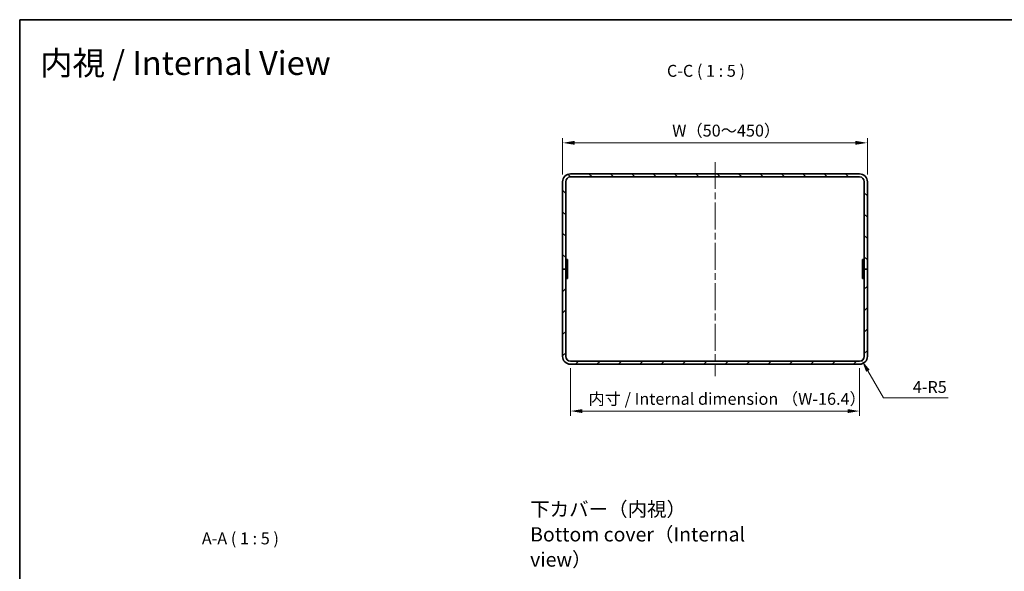
# Model space of a CAD drawing. Units: millimetres. Extents: x 72 to 7140, y 40 to 1445.
# Drawn here: x 4002 to 5037, y 865 to 1445 of the extents above; entities that cross this region are included whole.
import ezdxf

# ---------------------------------------------------------------- set-up
doc = ezdxf.new("R2010")
doc.units = ezdxf.units.MM
doc.header["$LTSCALE"] = 5
doc.linetypes.add('CHAIN', pattern=[0.3543, 0.2362, -0.0295, 0.0591, -0.0295])
doc.layers.get('Defpoints').update_dxf_attribs({"lineweight": 25})
for name, color, linetype, lineweight in [('Border (ISO)', 7, 'Continuous', 35), ('Centerline (ISO)', 131, 'Continuous', 18), ('Dimension (ISO)', 7, 'Continuous', 18), ('Dimension (ISO) @ 1', 7, 'Continuous', 18), ('Hatch (ISO)', 1, 'Continuous', 18), ('Symbol (ISO) @ 1', 7, 'Continuous', 18), ('Visible (ISO)', 7, 'Continuous', 35)]:
    doc.layers.add(name, color=color, linetype=linetype, lineweight=lineweight)
doc.styles.add('Note Text (TK)', font='txt')
doc.dimstyles.new('Default - Method 1b (TK)', dxfattribs={"dimscale": 5, "dimtxt": 2.5, "dimasz": 2.5, "dimexe": 1, "dimexo": 1.5, "dimgap": 1, "dimtad": 1, "dimtoh": 1, "dimrnd": 1e-08, "dimdsep": 46, "dimtxsty": 'Note Text (TK)', "dimcen": 0.09, "dimdle": 5, "dimclrd": 100, "dimclre": 100, "dimclrt": 7, "dimadec": 1, "dimazin": 1, "dimtfac": 1, "dimtmove": 0, "dimatfit": 3, "dimfxl": 1, "dimtolj": 1, "dimlwd": -1, "dimlwe": -1, "dimarcsym": 0})

# ---------------------------------------------------------------- blocks, each defined once
blk = doc.blocks.new('図面枠 tk図枠')
at = {"layer": 'Border (ISO)'}
for q in [(405.5, 289), (14.5, 8)]:
    blk.add_line((14.5, 289), q, dxfattribs=at)
blk = doc.blocks.new('*D78')
at = {"layer": 'Defpoints', "color": 0}
for p in [(4892.7, 1315.5), (4572.7, 1274.7), (4892.7, 1274.7)]:
    blk.add_point(p, dxfattribs=at)
at = {"layer": 'Dimension (ISO)', "color": 100}
for p, q in [((4572.7, 1282.2), (4572.7, 1320.5)), ((4585.2, 1315.5), (4880.2, 1315.5)), ((4892.7, 1282.2), (4892.7, 1320.5))]:
    blk.add_line(p, q, dxfattribs=at)
for points in [[(4585.2, 1317.6), (4585.2, 1313.5), (4572.7, 1315.5)], [(4880.2, 1317.6), (4880.2, 1313.5), (4892.7, 1315.5)]]:
    blk.add_solid(points, dxfattribs=at)
at = {"layer": 'Dimension (ISO)', "color": 7, "insert": (4683.9, 1328.4), "char_height": 12.5, "attachment_point": 4, "style": 'Note Text (TK)'}
blk.add_mtext('\\A1; W（50～450）', dxfattribs=at)
blk = doc.blocks.new('*D79')
at = {"layer": 'Defpoints', "color": 0}
for p in [(4580.9, 1086.1), (4884.5, 1086.1), (4580.9, 1033.6)]:
    blk.add_point(p, dxfattribs=at)
at = {"layer": 'Dimension (ISO)', "color": 100}
for p, q in [((4580.9, 1078.6), (4580.9, 1028.6)), ((4884.5, 1078.6), (4884.5, 1028.6)), ((4872, 1033.6), (4593.4, 1033.6))]:
    blk.add_line(p, q, dxfattribs=at)
for points in [[(4593.4, 1035.6), (4593.4, 1031.5), (4580.9, 1033.6)], [(4872, 1035.6), (4872, 1031.5), (4884.5, 1033.6)]]:
    blk.add_solid(points, dxfattribs=at)
at = {"layer": 'Dimension (ISO)', "color": 7, "insert": (4596, 1046.4), "char_height": 12.5, "attachment_point": 4, "style": 'Note Text (TK)'}
blk.add_mtext('\\A1; 内寸 / Internal dimension （W-16.4）', dxfattribs=at)
blk = doc.blocks.new('*D80')
at = {"layer": 'Defpoints', "color": 0}
for p in [(4884.5, 1091.1), (4887, 1086.7)]:
    blk.add_point(p, dxfattribs=at)
at = {"layer": 'Dimension (ISO)', "color": 100}
for p, q in [((4909.6, 1047.6), (4893.3, 1075.9)), ((4977.5, 1047.6), (4909.6, 1047.6))]:
    blk.add_line(p, q, dxfattribs=at)
blk.add_solid([(4895.1, 1077), (4891.4, 1074.9), (4887, 1086.7)], dxfattribs=at)
at = {"layer": 'Dimension (ISO)', "color": 7, "insert": (4940.4, 1058.9), "char_height": 12.5, "attachment_point": 4, "style": 'Note Text (TK)'}
blk.add_mtext('\\A1;4-R5', dxfattribs=at)

msp = doc.modelspace()

# ---------------------------------------------------------------- hatches: boundary and pattern name
at = {"layer": 'Hatch (ISO)'}
h = msp.add_hatch(dxfattribs=at)
h.set_pattern_fill('ANSI31', color=256, scale=127, angle=90.0002105, style=0)
h.set_pattern_definition([(135.0002, (3930, 1e-06), (-11.22528, -11.22536), [])])
edge = h.paths.add_edge_path()
edge.add_ellipse((4580.9018, 1274.6716), major_axis=(0, 8.2), ratio=1, start_angle=0, end_angle=90)
edge.add_line((4572.7018, 1274.6716), (4572.7018, 1182.8716))
edge.add_line((4572.7018, 1182.8716), (4575.9018, 1182.8716))
edge.add_line((4575.9018, 1182.8716), (4575.9018, 1192.8716))
edge.add_line((4575.9018, 1192.8716), (4575.9018, 1274.6716))
edge.add_ellipse((4580.9018, 1274.6716), major_axis=(-5, 0), ratio=1, start_angle=270, end_angle=360, ccw=False)
edge.add_line((4580.9018, 1279.6716), (4884.5018, 1279.6716))
edge.add_ellipse((4884.5018, 1274.6716), major_axis=(0, 5), ratio=1, start_angle=270, end_angle=360, ccw=False)
edge.add_line((4889.5018, 1274.6716), (4889.5018, 1192.8716))
edge.add_line((4889.5018, 1192.8716), (4889.5018, 1182.8716))
edge.add_line((4889.5018, 1182.8716), (4892.7018, 1182.8716))
edge.add_line((4892.7018, 1182.8716), (4892.7018, 1274.6716))
edge.add_ellipse((4884.5018, 1274.6716), major_axis=(8.2, 0), ratio=1, start_angle=0, end_angle=90)
edge.add_line((4884.5018, 1282.8716), (4580.9018, 1282.8716))
h = msp.add_hatch(dxfattribs=at)
h.set_pattern_fill('ANSI31', color=256, scale=127, angle=14.9999778, style=0)
h.set_pattern_definition([(60, (3930, 1e-06), (-13.74815, 7.9375), [])])
h.paths.add_polyline_path([(4577.9018, 1172.8716), (4577.9018, 1192.8716), (4575.9018, 1192.8716), (4575.9018, 1182.8716), (4575.9018, 1172.8716)])
h = msp.add_hatch(dxfattribs=at)
h.set_pattern_fill('ANSI31', color=256, scale=127, style=0)
h.set_pattern_definition([(45, (3930, 1e-06), (-11.22532, 11.22532), [])])
edge = h.paths.add_edge_path()
edge.add_ellipse((4580.9018, 1091.0716), major_axis=(-8.2, 0), ratio=1, start_angle=0, end_angle=90)
edge.add_line((4580.9018, 1082.8716), (4884.5018, 1082.8716))
edge.add_ellipse((4884.5018, 1091.0716), major_axis=(0, -8.2), ratio=1, start_angle=0, end_angle=90)
edge.add_line((4892.7018, 1091.0716), (4892.7018, 1182.8716))
edge.add_line((4892.7018, 1182.8716), (4889.5018, 1182.8716))
edge.add_line((4889.5018, 1182.8716), (4889.5018, 1172.8716))
edge.add_line((4889.5018, 1172.8716), (4889.5018, 1091.0716))
edge.add_ellipse((4884.5018, 1091.0716), major_axis=(5, 0), ratio=1, start_angle=270, end_angle=360, ccw=False)
edge.add_line((4884.5018, 1086.0716), (4580.9018, 1086.0716))
edge.add_ellipse((4580.9018, 1091.0716), major_axis=(0, -5), ratio=1, start_angle=270, end_angle=360, ccw=False)
edge.add_line((4575.9018, 1091.0716), (4575.9018, 1172.8716))
edge.add_line((4575.9018, 1172.8716), (4575.9018, 1182.8716))
edge.add_line((4575.9018, 1182.8716), (4572.7018, 1182.8716))
edge.add_line((4572.7018, 1182.8716), (4572.7018, 1091.0716))

# ---------------------------------------------------------------- linework, layer by layer
at = {"layer": 'Centerline (ISO)', "linetype": 'CHAIN', "ltscale": 23.990969}
msp.add_line((4732.7018, 1295.3716), (4732.7018, 1070.3716), dxfattribs=at)
at = {"layer": 'Visible (ISO)'}
for p, q in [((4884.5018, 1282.8716), (4580.9018, 1282.8716)), ((4572.7018, 1274.6716), (4572.7018, 1182.8716)), ((4575.9018, 1182.8716), (4575.9018, 1274.6716)), ((4580.9018, 1279.6716), (4884.5018, 1279.6716)), ((4889.5018, 1274.6716), (4889.5018, 1182.8716)), ((4892.7018, 1182.8716), (4892.7018, 1274.6716)), ((4577.9018, 1192.8716), (4575.9018, 1192.8716)), ((4575.9018, 1192.8716), (4575.9018, 1172.8716)), ((4577.9018, 1172.8716), (4577.9018, 1192.8716)), ((4887.5018, 1192.8716), (4887.5018, 1172.8716)), ((4889.5018, 1192.8716), (4887.5018, 1192.8716)), ((4889.5018, 1172.8716), (4889.5018, 1192.8716)), ((4575.9018, 1182.8716), (4572.7018, 1182.8716)), ((4572.7018, 1182.8716), (4572.7018, 1091.0716)), ((4572.7018, 1182.8716), (4575.9018, 1182.8716)), ((4575.9018, 1091.0716), (4575.9018, 1182.8716)), ((4892.7018, 1182.8716), (4889.5018, 1182.8716)), ((4889.5018, 1182.8716), (4889.5018, 1091.0716)), ((4889.5018, 1182.8716), (4892.7018, 1182.8716)), ((4892.7018, 1091.0716), (4892.7018, 1182.8716)), ((4575.9018, 1172.8716), (4577.9018, 1172.8716)), ((4887.5018, 1172.8716), (4889.5018, 1172.8716)), ((4884.5018, 1086.0716), (4580.9018, 1086.0716)), ((4580.9018, 1082.8716), (4884.5018, 1082.8716))]:
    msp.add_line(p, q, dxfattribs=at)
for centre, radius, start, end in [((4580.9018, 1274.6716), 8.2, 90, 180), ((4884.5018, 1274.6716), 8.2, 0, 90), ((4580.9018, 1274.6716), 5, 90, 180), ((4884.5018, 1274.6716), 5, 0, 90), ((4580.9018, 1091.0716), 8.2, 180, 270), ((4580.9018, 1091.0716), 5, 180, 270), ((4884.5018, 1091.0716), 8.2, 270, 0), ((4884.5018, 1091.0716), 5, 270, 0)]:
    msp.add_arc(centre, radius, start, end, dxfattribs=at)

# ---------------------------------------------------------------- block references
at = {"xscale": 5, "yscale": 5, "zscale": 5}
msp.add_blockref('図面枠 tk図枠', (3930, 0), dxfattribs=at)

# ---------------------------------------------------------------- texts
at = {"layer": 'Symbol (ISO) @ 1', "color": 7, "attachment_point": 4, "style": 'Note Text (TK)'}
for s, insert, char_height, width, line_spacing_factor in [('{\\fＭＳ Ｐゴシック|b0|i0;\\H25.0000;内視 / Internal View}', (4023.9223, 1399.4398), 25, 345.357287, 1.5), ('{\\fＭＳ Ｐゴシック|b0|i0;\\H15.0000;下カバー（内視）\\PBottom cover（Internal view）}', (4538.5654, 904.0108), 15.000001, 269.473696, 1.058182)]:
    msp.add_mtext(s, dxfattribs=dict(at, insert=insert, char_height=char_height, width=width, line_spacing_factor=line_spacing_factor))
at = {"layer": 'Symbol (ISO) @ 1', "color": 7, "char_height": 12.5, "attachment_point": 7, "style": 'Note Text (TK)'}
for s, insert in [('C-C ( 1 : 5 )', (4682.2167, 1381.0987)), ('A-A ( 1 : 5 )', (4193.7668, 889.5376))]:
    msp.add_mtext(s, dxfattribs=dict(at, insert=insert))

# ---------------------------------------------------------------- dimensions: what is measured, and where the dimension line sits
at = {"layer": 'Dimension (ISO) @ 1', "color": 100}
for base, p1, p2, text, picture, middle in [((4892.7018, 1315.5384), (4572.7018, 1274.6716), (4892.7018, 1274.6716), ' W（50～450）', '*D78', (4732.7018, 1315.5384)), ((4580.9018, 1033.5539), (4884.5018, 1086.0716), (4580.9018, 1086.0716), ' 内寸 / Internal dimension （W-16.4）', '*D79', (4732.7018, 1033.5539))]:
    dim = msp.add_linear_dim(base=base, p1=p1, p2=p2, angle=180, text=text, dimstyle='Default - Method 1b (TK)', override={"dimscale": 1, "dimtxt": 12.5, "dimasz": 12.5, "dimexe": 5, "dimexo": 7.5, "dimgap": 5, "dimtoh": 0, "dimdec": 2, "dimcen": 0.45, "dimtp": 0, "dimtm": 0, "dimtdec": 2, "dimtix": 0, "dimtofl": 0, "dimtmove": 0, "dimatfit": 1}, dxfattribs=at)
    dim.commit()
    dim.dimension.update_dxf_attribs({"geometry": picture, "text_midpoint": middle, "dimtype": 160})
dim = msp.add_radius_dim(center=(4884.5018, 1091.0716), mpoint=(4887.0018, 1086.7415), text='4-<>', dimstyle='Default - Method 1b (TK)', override={"dimscale": 1, "dimtxt": 12.5, "dimasz": 12.5, "dimexe": 5, "dimexo": 7.5, "dimgap": 5, "dimtih": 1, "dimdec": 2, "dimcen": 0, "dimtp": 0, "dimtm": 0, "dimtdec": 2, "dimtix": 0, "dimtofl": 0, "dimtmove": 0, "dimatfit": 3}, dxfattribs=at)
dim.commit()
dim.dimension.update_dxf_attribs({"geometry": '*D80', "text_midpoint": (4958.9349, 1047.6253), "dimtype": 164})

doc.saveas('drawing.dxf')
